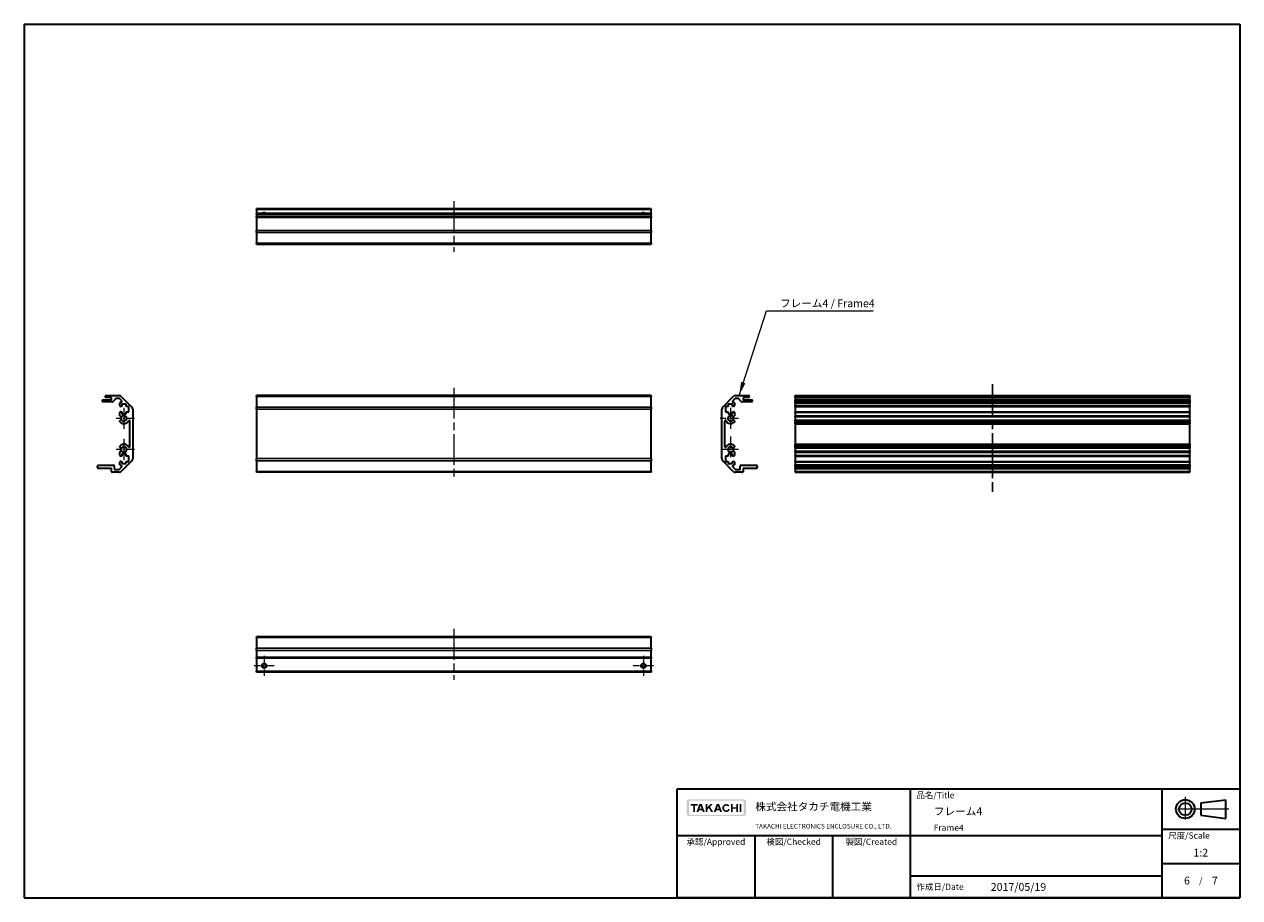
# Model space of a CAD drawing. Units: millimetres. Extents: x 51 to 6954, y 14 to 1012.
# Drawn here: x 4793 to 5575, y 28 to 590 of the extents above; entities that cross this region are included whole.
import ezdxf
from ezdxf.enums import TextEntityAlignment as Align

# ---------------------------------------------------------------- set-up
doc = ezdxf.new("R2010")
doc.units = ezdxf.units.MM
doc.header["$LTSCALE"] = 3.5
for name, pattern in [('AM_ISO08W050', [18, 12, -1.5, 3, -1.5]), ('AM_ISO08W050x2', [9, 6, -0.75, 1.5, -0.75]), ('CHAIN', [0.35429999999999995, 0.2362, -0.0295, 0.0591, -0.0295])]:
    doc.linetypes.add(name, pattern=pattern)
for name, color, linetype, lineweight in [('AM_7', 4, 'AM_ISO08W050', 25), ('Border (ISO)', 7, 'Continuous', 35), ('Center Mark (ISO)', 131, 'Continuous', 18), ('Centerline (ISO)', 131, 'Continuous', 18), ('Hatch (ISO)', 1, 'Continuous', 18), ('Symbol (ISO)', 7, 'Continuous', 18), ('Title (ISO)', 7, 'Continuous', 35), ('Visible (ISO)', 7, 'Continuous', 35), ('Visible Narrow (ISO)', 7, 'Continuous', 25)]:
    doc.layers.add(name, color=color, linetype=linetype, lineweight=lineweight)
doc.styles.add('Note Text (TK)', font='txt')
doc.styles.add('文字スタイル67', font='arial.ttf')
doc.dimstyles.new('Default - Method 1b (TK)$7', dxfattribs={"dimscale": 3.5, "dimtxt": 2.5, "dimasz": 2.5, "dimexe": 1, "dimexo": 1.499999999999999, "dimgap": 1, "dimtad": 1, "dimtoh": 1, "dimrnd": 1e-08, "dimdsep": 46, "dimtxsty": 'Note Text (TK)', "dimcen": 0.09, "dimdle": 5, "dimclrd": 100, "dimclre": 100, "dimclrt": 7, "dimadec": 1, "dimazin": 1, "dimtfac": 1, "dimtmove": 0, "dimatfit": 3, "dimfxl": 1, "dimtolj": 1, "dimlwd": -1, "dimlwe": -1, "dimarcsym": 0})

# ---------------------------------------------------------------- blocks, each defined once
blk = doc.blocks.new('図面枠 tk図枠')
at = {"layer": 'Border (ISO)'}
for p, q in [((14.49999999999999, 289), (405.4999999999999, 289)), ((14.49999999999999, 289), (14.50000000000001, 8.000000000000007)), ((405.4999999999999, 289), (405.4999999999999, 8.000000000000007)), ((14.50000000000001, 8.000000000000007), (405.4999999999999, 8.000000000000007))]:
    blk.add_line(p, q, dxfattribs=at)
blk = doc.blocks.new('表題欄 tk表題欄')
at = {"layer": 'Hatch (ISO)'}
h = blk.add_hatch(color=256, dxfattribs=at)
edge = h.paths.add_edge_path(flags=0)
edge.add_arc((95.57537688673352, 236.2990653650367), 0.5958259999999996, 269.9999999999897, 360)
edge.add_line((96.17120288673351, 236.2990653650368), (96.17120288673348, 239.7107813650365))
edge.add_arc((95.5753768867335, 239.7107813650366), 0.5958259999999996, 0, 90.0000000000068)
edge.add_line((95.57537688673342, 240.3066073650366), (79.13710888673356, 240.3066073650366))
edge.add_arc((79.13710888673353, 239.7107813650366), 0.5958259999999996, 89.99999999999744, 180)
edge.add_line((78.54128288673353, 239.7107813650365), (78.54128288673331, 236.2990653650368))
edge.add_arc((79.13710888673332, 236.2990653650365), 0.5958259999999996, 180, 270.0000000000231)
edge.add_line((79.13710888673356, 235.7032393650365), (95.57537688673342, 235.7032393650367))
edge = h.paths.add_edge_path()
edge.add_line((77.83935088673357, 239.9556413650366), (77.83935088673357, 236.0542053650368))
edge.add_arc((78.54128288673346, 236.0542053650367), 0.7019319999998935, 180, 270.0000000000087)
edge.add_line((78.54128288673357, 235.3522733650368), (96.17120288673352, 235.3522733650368))
edge.add_arc((96.17120288673351, 236.0542053650367), 0.7019319999998921, 270, 360)
edge.add_line((96.8731348867334, 236.0542053650368), (96.87313488673352, 239.9556413650366))
edge.add_arc((96.1712028867336, 239.9556413650367), 0.7019319999998921, 0, 90.00000000000873)
edge.add_line((96.17120288673348, 240.6575733650367), (78.54128288673357, 240.6575733650366))
edge.add_arc((78.54128288673357, 239.9556413650366), 0.7019319999999984, 90, 180)
for points in [[(79.07181288673355, 239.1476033650369), (79.07181288673355, 238.6578833650367), (79.92066088673353, 238.6578833650367), (79.92066088673353, 236.6581933650368), (80.50832488673353, 236.6581933650368), (80.50832488673353, 238.6578833650367), (81.35717288673355, 238.6578833650367), (81.35717288673355, 239.1476033650369)], [(85.68407849525303, 236.6581933650368), (84.9434673993943, 237.8918698287545), (84.41792288673358, 237.3246628822781), (84.41792288673358, 236.6581933650368), (83.89555488673355, 236.6581933650368), (83.89555488673355, 239.1476033650369), (84.41792288673358, 239.1476033650369), (84.41792288673358, 238.0993979968839), (85.38913556809511, 239.1476033650369), (86.10696490847272, 239.1476033650369), (85.31925422435492, 238.2974470774499), (86.30334488673353, 236.6581933650368)], [(92.09142939614459, 239.1476033650369), (92.09142939614459, 236.6581933650368), (92.60971639614465, 236.6581933650368), (92.60971639614465, 237.6580383650368), (93.76872039614462, 237.6580383650368), (93.76872039614462, 236.6581933650368), (94.28700739614459, 236.6581933650368), (94.28700739614459, 239.1476033650369), (93.76872039614462, 239.1476033650369), (93.76872039614462, 238.1477583650367), (92.60971639614465, 238.1477583650367), (92.60971639614465, 239.1476033650369)], [(94.84202339614467, 239.1476033650369), (94.84202339614467, 236.6581933650368), (95.36439139614473, 236.6581933650368), (95.36439139614473, 239.1476033650369)]]:
    blk.add_hatch(color=256, dxfattribs=at).paths.add_polyline_path(points)
h = blk.add_hatch(color=256, dxfattribs=at)
h.paths.add_polyline_path([(82.59020695886475, 237.7110913650368), (81.95242681460243, 237.7110913650368), (82.27131688673356, 238.5794973650367)], flags=0)
h.paths.add_polyline_path([(82.77903014574996, 237.1968853650368), (81.76360362771717, 237.1968853650368), (81.56578886050404, 236.6581933650368), (80.94907288673355, 236.6581933650368), (81.86321688673357, 239.1476033650369), (82.67941688673353, 239.1476033650369), (83.59356088673351, 236.6581933650368), (82.97684491296302, 236.6581933650368)])
h = blk.add_hatch(color=256, dxfattribs=at)
h.paths.add_polyline_path([(87.52707281460246, 237.7110913650368), (88.16485295886469, 237.7110913650368), (87.84596288673359, 238.5794973650367)], flags=0)
h.paths.add_polyline_path([(87.14043486050403, 236.6581933650368), (87.3382496277172, 237.1968853650368), (88.35367614574989, 237.1968853650368), (88.551490912963, 236.6581933650368), (89.16820688673343, 236.6581933650368), (88.25406288673352, 239.1476033650369), (87.43786288673356, 239.1476033650369), (86.52371888673358, 236.6581933650368)])
h = blk.add_hatch(color=256, dxfattribs=at)
edge = h.paths.add_edge_path()
edge.add_arc((90.52309888673334, 237.9028983650369), 1.273272000000011, 38.55054079078439, 336.5820184016556)
edge.add_line((91.69149139614446, 237.3968543650369), (91.17255542714857, 237.6216113977801))
edge.add_ellipse((90.52309888673352, 237.9028983650369), major_axis=(0, -0.7998759999999119), ratio=0.8673469387756529, start_angle=128.5505407907963, end_angle=426.582018401653, ccw=False)
edge.add_line((91.09381514418376, 238.3576891122095), (91.51887237036831, 238.6964075050431))
at = {"layer": 'Title (ISO)'}
for p, q in [((74.70882392282105, 244.052739026017), (255.7088239228211, 244.052739026017)), ((74.70882392282105, 209.052739026017), (74.70882392282105, 244.052739026017)), ((149.7088239228211, 244.052739026017), (149.7088239228211, 209.052739026017)), ((230.7088239228211, 244.052739026017), (230.7088239228211, 209.052739026017)), ((255.7088239228211, 244.052739026017), (255.7088239228211, 209.052739026017)), ((243.2088239228211, 239.552739026017), (251.2088239228211, 240.5527390260171)), ((243.2088239228211, 239.552739026017), (243.2088239228211, 235.552739026017)), ((251.2088239228211, 234.552739026017), (251.2088239228211, 240.5527390260171)), ((243.2088239228211, 235.552739026017), (251.2088239228211, 234.552739026017)), ((230.7088239228211, 231.052739026017), (255.7088239228211, 231.052739026017)), ((74.70882392282105, 229.052739026017), (230.7088239228211, 229.052739026017)), ((99.70882392282108, 229.052739026017), (99.70882392282108, 209.052739026017)), ((124.708823922821, 229.052739026017), (124.708823922821, 209.052739026017)), ((230.7088239228211, 220.052739026017), (255.7088239228211, 220.052739026017)), ((149.7088239228211, 216.052739026017), (230.7088239228211, 216.052739026017)), ((255.7088239228211, 209.052739026017), (74.70882392282105, 209.052739026017))]:
    blk.add_line(p, q, dxfattribs=at)
at = {"layer": 'Title (ISO)', "color": 4, "linetype": 'CHAIN', "lineweight": 18, "ltscale": 8.889559745788574}
blk.add_line((238.2088239228211, 241.552739026017), (238.2088239228211, 233.552739026017), dxfattribs=at)
at = {"layer": 'Title (ISO)', "color": 4, "linetype": 'CHAIN', "lineweight": 18, "ltscale": 20.00163269042969}
blk.add_line((252.2088239228211, 237.552739026017), (234.2088239228211, 237.552739026017), dxfattribs=at)
at = {"layer": 'Title (ISO)'}
for radius in [3, 2]:
    blk.add_circle((238.2088239228211, 237.552739026017), radius, dxfattribs=at)
at = {"layer": 'Title (ISO)', "color": 1, "char_height": 2.000000029802322, "line_spacing_factor": 1.5, "style": 'Note Text (TK)'}
for s, insert, attachment_point in [('\\fＭＳ Ｐゴシック|b0|i0;\\H2.0000;品名/Title', (151.708823922821, 242.052739026017), 4), ('\\fＭＳ Ｐゴシック|b0|i0;\\H2.0000;承認/Approved', (87.20882392282108, 227.052739026017), 5), ('\\fＭＳ Ｐゴシック|b0|i0;\\H2.0000;検図/Checked', (112.208823922821, 227.052739026017), 5), ('\\fＭＳ Ｐゴシック|b0|i0;\\H2.0000;製図/Created', (137.2088239228211, 227.052739026017), 5), ('\\fＭＳ Ｐゴシック|b0|i0;\\H2.0000;尺度/Scale', (232.7088239228211, 229.052739026017), 4), ('\\fＭＳ Ｐゴシック|b0|i0;\\H2.0000;作成日/Date', (151.708823922821, 212.552739026017), 4)]:
    blk.add_mtext(s, dxfattribs=dict(at, insert=insert, attachment_point=attachment_point))
at = {"layer": 'Title (ISO)', "color": 7, "line_spacing_factor": 1.5, "style": 'Note Text (TK)'}
for s, insert, char_height, attachment_point in [('株式会社タカチ電機工業', (99.87313488673345, 238.052739026017), 2.5, 4), ('\\fArial|b0|i0;\\H1.4986;TAKACHI ELECTRONICS ENCLOSURE CO., LTD.', (99.87313488673342, 232.052739026017), 1.49859994649887, 4), ('\\fＭＳ Ｐゴシック|b0|i0;\\H2.0000;/', (243.2088239228211, 214.552739026017), 2.000000029802322, 5)]:
    blk.add_mtext(s, dxfattribs=dict(at, insert=insert, char_height=char_height, attachment_point=attachment_point))
at = {"layer": 'Title (ISO)', "color": 7}
for tag, p, height, style in [('<品名>_001', (157.2826875528348, 235.5328526211061), 2.5, 'Note Text (TK)'), ('<Title>_001', (157.7088239228211, 230.5513747487906), 2.000000029802322, '文字スタイル67'), ('<ページ_No.>_001', (238.0980284456275, 213.302739026017), 2.5, 'Note Text (TK)'), ('<総ページ数>_001', (246.7855284409709, 213.302739026017), 2.5, 'Note Text (TK)'), ('作成日_001', (175.632119106648, 211.2601253517655), 2.5, 'Note Text (TK)')]:
    blk.add_attdef(tag, p, '', height=height, dxfattribs=dict(at, style=style))
at = {"layer": 'Title (ISO)', "color": 7, "style": 'Note Text (TK)'}
for tag, p in [('<尺度>', (243.2088239228211, 223.5527390260171)), ('<承認>', (87.20882392282108, 217.052739026017))]:
    blk.add_attdef(tag, text='', height=2.5, dxfattribs=at).set_placement(p, align=Align.MIDDLE_CENTER)

msp = doc.modelspace()

# ---------------------------------------------------------------- linework, layer by layer
at = {"layer": 'AM_7', "linetype": 'AM_ISO08W050x2'}
msp.add_line((5415.739370558246, 358.3387113379613), (5415.739370558246, 289.1575322303379), dxfattribs=at)
at = {"layer": 'Center Mark (ISO)', "linetype": 'CHAIN', "ltscale": 6.556023597717285}
for p, q in [((4863.615797690441, 336.4222383931114), (4851.815797690441, 336.4222383931114)), ((5252.217356834105, 336.4222383931114), (5240.417356834105, 336.4222383931114)), ((4863.615797690441, 316.4222383931114), (4851.815797690441, 316.4222383931114))]:
    msp.add_line(p, q, dxfattribs=at)
at = {"layer": 'Center Mark (ISO)', "linetype": 'CHAIN', "ltscale": 7.556110382080078}
for p, q in [((4856.815797690441, 343.2222383931113), (4856.815797690441, 329.6222383931114)), ((5247.217356834105, 343.2222383931113), (5247.217356834105, 329.6222383931114)), ((4856.815797690441, 323.2222383931114), (4856.815797690441, 309.6222383931114))]:
    msp.add_line(p, q, dxfattribs=at)
at = {"layer": 'Center Mark (ISO)', "linetype": 'CHAIN', "ltscale": 7.445054531097412}
msp.add_line((5247.217356834105, 324.8223548206412), (5247.217356834105, 311.4222383931114), dxfattribs=at)
at = {"layer": 'Center Mark (ISO)', "linetype": 'CHAIN', "ltscale": 5.55593729019165}
msp.add_line((5252.217356834105, 316.4222383931114), (5242.217356834105, 316.4222383931114), dxfattribs=at)
at = {"layer": 'Center Mark (ISO)', "linetype": 'CHAIN', "ltscale": 7.222748279571533}
for p, q in [((4947.044883996951, 183.7239826284207), (4947.044883996951, 170.7239826284207)), ((5191.04488399695, 183.7239826284207), (5191.04488399695, 170.7239826284207)), ((4953.544883996951, 177.2239826284207), (4940.54488399695, 177.2239826284207)), ((5197.54488399695, 177.2239826284207), (5184.544883996951, 177.2239826284207))]:
    msp.add_line(p, q, dxfattribs=at)
at = {"layer": 'Centerline (ISO)', "linetype": 'CHAIN', "ltscale": 23.99096870422363}
for p, q in [((5069.044883997032, 476.2734807194068), (5069.044883997032, 443.5734807194177)), ((5069.044883996993, 356.1222383931113), (5069.044883996993, 296.7222383931114)), ((5069.044883996951, 200.9239826284226), (5069.044883996951, 168.2239826284209))]:
    msp.add_line(p, q, dxfattribs=at)
at = {"layer": 'Visible (ISO)'}
for p, q in [((4942.044883997033, 470.773480719407), (4942.044883997033, 471.2734807194068)), ((5196.044883997032, 471.2734807194069), (4942.044883997033, 471.2734807194069)), ((4942.044883997033, 470.7734807194071), (4942.044883997033, 468.273480719407)), ((5196.044883997032, 471.2734807194068), (5196.044883997032, 470.773480719407)), ((5196.044883997032, 468.273480719407), (5196.044883997032, 470.7734807194071)), ((4942.044883997033, 467.7734807194195), (4942.044883997033, 468.2734807194193)), ((5196.044883997032, 468.2734807194193), (4942.044883997033, 468.2734807194193)), ((4942.044883997033, 467.7734807194195), (4942.044883997033, 466.2734807194195)), ((4942.044883997033, 465.7734807194203), (4942.044883997033, 466.2734807194202)), ((5196.044883997032, 466.2734807194202), (4942.044883997033, 466.2734807194202)), ((4942.044883997033, 465.7734807194203), (4942.044883997033, 457.4019078441665)), ((5196.044883997032, 468.2734807194193), (5196.044883997032, 467.7734807194195)), ((5196.044883997032, 466.2734807194195), (5196.044883997032, 467.7734807194195)), ((5196.044883997032, 466.2734807194202), (5196.044883997032, 465.7734807194203)), ((5196.044883997032, 457.4019078441665), (5196.044883997032, 465.7734807194203)), ((4942.044883997033, 455.9876942817933), (4942.044883997033, 457.4019078441665)), ((4942.044883997033, 455.9876942817933), (4942.044883997033, 449.159267157045)), ((5196.044883997032, 457.4019078441665), (5196.044883997032, 455.9876942817933)), ((5196.044883997032, 449.159267157045), (5196.044883997032, 455.9876942817933)), ((4942.044883997033, 448.5734807194177), (4942.044883997033, 449.1592671570451)), ((4942.044883997033, 448.5734807194177), (5196.044883997032, 448.5734807194177)), ((5196.044883997032, 449.1592671570451), (5196.044883997032, 448.5734807194177)), ((4842.815797690441, 347.5722383931113), (4842.815797690441, 347.7722383931113)), ((4843.315797690441, 348.2722383931114), (4848.815797690441, 348.2722383931114)), ((4849.591264658286, 347.0722383931114), (4843.315797690441, 347.0722383931114)), ((4844.815797690441, 350.4222383931113), (4844.815797690441, 350.6222383931114)), ((4845.315797690441, 351.1222383931113), (4853.687370565694, 351.1222383931113)), ((4848.815797690441, 349.9222383931114), (4845.315797690441, 349.9222383931114)), ((4848.815797690441, 348.2722383931114), (4848.815797690441, 349.9222383931114)), ((4851.666626063255, 349.1544203125263), (4849.964969317628, 347.2400564736964)), ((4853.563106496983, 349.3222383931114), (4852.040330722596, 349.3222383931114)), ((4855.466659887577, 347.6257917837046), (4853.916659887577, 349.1757917837046)), ((4854.315797690441, 344.6222383931114), (4854.315797690441, 346.2722383931114)), ((4854.815797690442, 346.7722383931113), (4855.113106496983, 346.7722383931113)), ((4855.565797690442, 344.1222383931113), (4854.815797690442, 344.1222383931113)), ((4855.101584128068, 350.5364519554845), (4861.930011252814, 343.7080248307382)), ((4855.565797690442, 345.5222383931113), (4855.565797690442, 344.1222383931113)), ((4858.36579769044, 345.5222383931113), (4855.565797690442, 345.5222383931113)), ((4858.36579769044, 344.1222383931113), (4858.36579769044, 345.5222383931113)), ((4860.065797690442, 344.1222383931113), (4858.36579769044, 344.1222383931113)), ((4860.065797690442, 340.7222383931113), (4860.065797690442, 344.1222383931113)), ((4942.044883996993, 350.5364519554845), (4942.044883996993, 351.1222383931113)), ((5196.044883996993, 351.1222383931113), (4942.044883996993, 351.1222383931113)), ((4942.044883996993, 350.5364519554845), (4942.044883996993, 343.7080248307382)), ((5196.044883996993, 351.1222383931113), (5196.044883996993, 350.5364519554845)), ((5196.044883996993, 343.7080248307382), (5196.044883996993, 350.5364519554845)), ((5242.103143271732, 343.7080248307382), (5248.931570396479, 350.5364519554845)), ((5243.967356834104, 344.1222383931113), (5243.967356834104, 340.7222383931113)), ((5245.667356834104, 344.1222383931113), (5243.967356834104, 344.1222383931113)), ((5245.667356834104, 345.5222383931113), (5245.667356834104, 344.1222383931113)), ((5248.467356834105, 345.5222383931113), (5245.667356834104, 345.5222383931113)), ((5248.467356834105, 344.1222383931113), (5248.467356834105, 345.5222383931113)), ((5249.217356834105, 344.1222383931113), (5248.467356834105, 344.1222383931113)), ((5250.116494636969, 349.1757917837046), (5248.566494636969, 347.6257917837046)), ((5248.920048027564, 346.7722383931113), (5249.217356834105, 346.7722383931113)), ((5249.717356834105, 346.2722383931114), (5249.717356834105, 344.6222383931114)), ((5250.345783958851, 351.1222383931113), (5258.717356834105, 351.1222383931113)), ((5251.99282380195, 349.3222383931114), (5250.470048027563, 349.3222383931114)), ((5254.068185206918, 347.2400564736964), (5252.366528461291, 349.1544203125263)), ((5260.717356834105, 347.0722383931114), (5254.44188986626, 347.0722383931114)), ((5255.217356834105, 349.9222383931114), (5255.217356834105, 348.2722383931114)), ((5258.717356834105, 349.9222383931114), (5255.217356834105, 349.9222383931114)), ((5255.217356834105, 348.2722383931114), (5260.717356834105, 348.2722383931114)), ((5259.217356834105, 350.6222383931114), (5259.217356834105, 350.4222383931113)), ((5261.217356834105, 347.7722383931113), (5261.217356834105, 347.5722383931113)), ((5288.739370558246, 351.1222383931113), (5542.739370558246, 351.1222383931113)), ((5288.739370558246, 350.6222383931114), (5288.739370558246, 351.1222383931113)), ((5288.739370558246, 350.6222383931114), (5288.739370558246, 350.4222383931113)), ((5288.739370558246, 349.9222383931114), (5288.739370558246, 350.4222383931113)), ((5288.739370558246, 349.9222383931114), (5288.739370558246, 348.2722383931114)), ((5288.739370558246, 349.9222383931114), (5542.739370558246, 349.9222383931114)), ((5288.739370558246, 348.2722383931114), (5542.739370558246, 348.2722383931114)), ((5288.739370558246, 347.7722383931113), (5288.739370558246, 348.2722383931113)), ((5288.739370558246, 347.7722383931113), (5288.739370558246, 347.5722383931113)), ((5288.739370558246, 347.0722383931114), (5288.739370558246, 347.5722383931113)), ((5288.739370558246, 347.0722383931114), (5288.739370558246, 346.7722383931114)), ((5288.739370558246, 347.0722383931114), (5542.739370558246, 347.0722383931114)), ((5288.739370558246, 346.7722383931113), (5542.739370558246, 346.7722383931113)), ((5288.739370558246, 346.2722383931114), (5288.739370558246, 346.7722383931113)), ((5288.739370558246, 346.2722383931114), (5288.739370558246, 344.6222383931114)), ((5288.739370558246, 344.1222383931114), (5288.739370558246, 344.6222383931114)), ((5288.739370558246, 344.1222383931113), (5288.739370558246, 340.7222383931113)), ((5288.739370558246, 344.1222383931113), (5542.739370558246, 344.1222383931113)), ((5542.739370558246, 351.1222383931113), (5542.739370558246, 350.6222383931114)), ((5542.739370558246, 350.4222383931113), (5542.739370558246, 350.6222383931114)), ((5542.739370558246, 350.4222383931113), (5542.739370558246, 349.9222383931114)), ((5542.739370558246, 348.2722383931114), (5542.739370558246, 349.9222383931114)), ((5542.739370558246, 348.2722383931113), (5542.739370558246, 347.7722383931113)), ((5542.739370558246, 347.5722383931113), (5542.739370558246, 347.7722383931113)), ((5542.739370558246, 347.5722383931113), (5542.739370558246, 347.0722383931114)), ((5542.739370558246, 346.7722383931114), (5542.739370558246, 347.0722383931114)), ((5542.739370558246, 346.7722383931113), (5542.739370558246, 346.2722383931114)), ((5542.739370558246, 344.6222383931114), (5542.739370558246, 346.2722383931114)), ((5542.739370558246, 344.6222383931114), (5542.739370558246, 344.1222383931114)), ((5542.739370558246, 340.7222383931113), (5542.739370558246, 344.1222383931113)), ((4854.315797690441, 338.094919468741), (4854.315797690441, 340.2222383931114)), ((4854.815797690442, 340.7222383931113), (4855.565797690442, 340.7222383931113)), ((4855.565797690442, 340.7222383931113), (4855.565797690442, 339.3222383931114)), ((4855.565797690442, 339.3222383931114), (4858.365797690442, 339.3222383931114)), ((4858.36579769044, 340.7222383931113), (4860.065797690442, 340.7222383931113)), ((4858.365797690442, 339.3222383931114), (4858.36579769044, 340.7222383931113)), ((4862.515797690441, 342.2938112683652), (4862.515797690441, 310.5506655178576)), ((4942.044883996993, 342.2938112683652), (4942.044883996993, 343.7080248307382)), ((4942.044883996993, 342.2938112683652), (4942.044883996993, 310.5506655178576)), ((5196.044883996993, 343.7080248307382), (5196.044883996993, 342.2938112683652)), ((5196.044883996993, 310.5506655178576), (5196.044883996993, 342.2938112683652)), ((5241.517356834105, 310.5506655178576), (5241.517356834105, 342.2938112683652)), ((5243.967356834104, 340.7222383931113), (5245.667356834104, 340.7222383931113)), ((5245.667356834104, 340.7222383931113), (5245.667356834104, 339.3222383931114)), ((5245.667356834104, 339.3222383931114), (5248.467356834105, 339.3222383931114)), ((5248.467356834105, 340.7222383931113), (5249.217356834105, 340.7222383931113)), ((5248.467356834105, 339.3222383931114), (5248.467356834105, 340.7222383931113)), ((5249.717356834105, 340.2222383931114), (5249.717356834105, 338.094919468741)), ((5288.739370558246, 340.7222383931113), (5542.739370558246, 340.7222383931113)), ((5288.739370558246, 340.2222383931114), (5288.739370558246, 340.7222383931113)), ((5288.739370558246, 340.2222383931114), (5288.739370558246, 338.094919468741)), ((5288.739370558246, 338.094919468741), (5542.739370558246, 338.094919468741)), ((5288.739370558246, 337.5519904038242), (5288.739370558246, 338.094919468741)), ((5288.739370558246, 337.5519904038242), (5288.739370558246, 335.2924863823985)), ((5288.739370558246, 337.5519904038242), (5542.739370558246, 337.5519904038242)), ((5542.739370558246, 340.7222383931113), (5542.739370558246, 340.2222383931114)), ((5542.739370558246, 338.094919468741), (5542.739370558246, 340.2222383931114)), ((5542.739370558246, 338.094919468741), (5542.739370558246, 337.5519904038242)), ((5542.739370558246, 335.2924863823985), (5542.739370558246, 337.5519904038242)), ((4854.315687437722, 334.2353780346479), (4854.315797690441, 334.7495573174818)), ((4860.715797690441, 318.3319779089016), (4860.715797690441, 334.5124988773211)), ((5243.317356834105, 334.5124988773211), (5243.317356834105, 318.3319779089016)), ((5249.717356834105, 334.7495573174818), (5249.717467086823, 334.2353780346479)), ((5288.739370558246, 334.7495573174818), (5288.739370558246, 335.2924863823985)), ((5288.739370558246, 335.2924863823985), (5542.739370558246, 335.2924863823985)), ((5288.739370558246, 334.7495573174818), (5542.739370558246, 334.7495573174818)), ((5288.739370558246, 334.7495573174818), (5288.739370558246, 334.2353780346479)), ((5288.739370558246, 334.2353780346479), (5542.739370558246, 334.2353780346479)), ((5288.739370558246, 333.8986301190023), (5288.739370558246, 334.2353780346479)), ((5288.739370558246, 333.0221219655816), (5288.739370558246, 333.8986301190023)), ((5288.739370558246, 333.0221219655816), (5288.739370558246, 319.8223548206412)), ((5288.739370558246, 333.0221219655816), (5542.739370558246, 333.0221219655816)), ((5542.739370558246, 335.2924863823985), (5542.739370558246, 334.7495573174818)), ((5542.739370558246, 334.2353780346479), (5542.739370558246, 334.7495573174818)), ((5542.739370558246, 334.2353780346479), (5542.739370558246, 333.8986301190023)), ((5542.739370558246, 333.8986301190023), (5542.739370558246, 333.0221219655816)), ((5542.739370558246, 319.8223548206412), (5542.739370558246, 333.0221219655816)), ((4854.315797690441, 318.094919468741), (4854.315687437722, 318.6090987515749)), ((4854.315797690441, 312.6222383931114), (4854.315797690441, 314.7495573174817)), ((4855.565797690442, 313.5222383931114), (4855.565797690442, 312.1222383931114)), ((4858.365797690442, 313.5222383931114), (4855.565797690442, 313.5222383931114)), ((4858.365797690442, 312.1222383931114), (4858.365797690442, 313.5222383931114)), ((5245.667356834104, 313.5222383931114), (5245.667356834104, 312.1222383931114)), ((5248.467356834105, 313.5222383931114), (5245.667356834104, 313.5222383931114)), ((5248.467356834105, 312.1222383931114), (5248.467356834105, 313.5222383931114)), ((5249.717467086823, 318.6090987515749), (5249.717356834105, 318.094919468741)), ((5249.717356834105, 314.7495573174817), (5249.717356834105, 312.6222383931114)), ((5288.739370558246, 318.9458466672204), (5288.739370558246, 319.8223548206412)), ((5288.739370558246, 319.8223548206412), (5542.739370558246, 319.8223548206412)), ((5288.739370558246, 318.6090987515749), (5288.739370558246, 318.9458466672204)), ((5288.739370558246, 318.6090987515749), (5542.739370558246, 318.6090987515749)), ((5288.739370558246, 318.6090987515749), (5288.739370558246, 318.094919468741)), ((5288.739370558246, 318.094919468741), (5542.739370558246, 318.094919468741)), ((5288.739370558246, 317.5519904038242), (5288.739370558246, 318.094919468741)), ((5288.739370558246, 317.5519904038242), (5288.739370558246, 315.2924863823985)), ((5288.739370558246, 317.5519904038242), (5542.739370558246, 317.5519904038242)), ((5288.739370558246, 314.7495573174817), (5288.739370558246, 315.2924863823985)), ((5288.739370558246, 315.2924863823985), (5542.739370558246, 315.2924863823985)), ((5288.739370558246, 314.7495573174817), (5542.739370558246, 314.7495573174817)), ((5288.739370558246, 314.7495573174817), (5288.739370558246, 312.6222383931114)), ((5542.739370558246, 319.8223548206412), (5542.739370558246, 318.9458466672204)), ((5542.739370558246, 318.9458466672204), (5542.739370558246, 318.6090987515749)), ((5542.739370558246, 318.094919468741), (5542.739370558246, 318.6090987515749)), ((5542.739370558246, 318.094919468741), (5542.739370558246, 317.5519904038242)), ((5542.739370558246, 315.2924863823985), (5542.739370558246, 317.5519904038242)), ((5542.739370558246, 315.2924863823985), (5542.739370558246, 314.7495573174817)), ((5542.739370558246, 312.6222383931114), (5542.739370558246, 314.7495573174817)), ((4839.815797690441, 304.7222383931114), (4839.815797690441, 305.7222383931113)), ((4840.315797690442, 306.2222383931114), (4850.115797690441, 306.2222383931114)), ((4850.615797690441, 305.7222383931113), (4850.615797690441, 304.0222383931113)), ((4853.916659887577, 303.6686850025181), (4855.466659887577, 305.218685002518)), ((4854.315797690441, 306.5722383931114), (4854.315797690441, 308.2222383931114)), ((4855.565797690442, 312.1222383931114), (4854.815797690442, 312.1222383931114)), ((4854.815797690442, 308.7222383931114), (4855.565797690442, 308.7222383931114)), ((4855.113106496983, 306.0722383931114), (4854.815797690442, 306.0722383931114)), ((4861.930011252814, 309.1364519554844), (4855.101584128068, 302.3080248307382)), ((4855.565797690442, 308.7222383931114), (4855.565797690442, 307.3222383931114)), ((4855.565797690442, 307.3222383931114), (4858.365797690442, 307.3222383931114)), ((4860.065797690442, 312.1222383931114), (4858.365797690442, 312.1222383931114)), ((4858.365797690442, 308.7222383931114), (4860.065797690442, 308.7222383931114)), ((4858.365797690442, 307.3222383931114), (4858.365797690442, 308.7222383931114)), ((4860.065797690442, 308.7222383931114), (4860.065797690442, 312.1222383931114)), ((4942.044883996993, 309.1364519554844), (4942.044883996993, 310.5506655178576)), ((4942.044883996993, 309.1364519554844), (4942.044883996993, 302.3080248307382)), ((5196.044883996993, 310.5506655178576), (5196.044883996993, 309.1364519554844)), ((5196.044883996993, 302.3080248307382), (5196.044883996993, 309.1364519554844)), ((5248.931570396479, 302.3080248307382), (5242.103143271732, 309.1364519554844)), ((5243.967356834104, 312.1222383931114), (5243.967356834104, 308.7222383931114)), ((5245.667356834104, 312.1222383931114), (5243.967356834104, 312.1222383931114)), ((5243.967356834104, 308.7222383931114), (5245.667356834104, 308.7222383931114)), ((5245.667356834104, 308.7222383931114), (5245.667356834104, 307.3222383931114)), ((5245.667356834104, 307.3222383931114), (5248.467356834105, 307.3222383931114)), ((5249.217356834105, 312.1222383931114), (5248.467356834105, 312.1222383931114)), ((5248.467356834105, 308.7222383931114), (5249.217356834105, 308.7222383931114)), ((5248.467356834105, 307.3222383931114), (5248.467356834105, 308.7222383931114)), ((5248.566494636969, 305.218685002518), (5250.116494636969, 303.6686850025181)), ((5249.217356834105, 306.0722383931114), (5248.920048027564, 306.0722383931114)), ((5249.717356834105, 308.2222383931114), (5249.717356834105, 306.5722383931114)), ((5253.417356834105, 304.0222383931113), (5253.417356834105, 305.7222383931113)), ((5253.917356834104, 306.2222383931114), (5263.717356834105, 306.2222383931114)), ((5264.217356834105, 305.7222383931113), (5264.217356834105, 304.7222383931114)), ((5288.739370558246, 312.1222383931114), (5288.739370558246, 312.6222383931114)), ((5288.739370558246, 312.1222383931114), (5288.739370558246, 308.7222383931114)), ((5288.739370558246, 312.1222383931114), (5542.739370558246, 312.1222383931114)), ((5288.739370558246, 308.7222383931114), (5542.739370558246, 308.7222383931114)), ((5288.739370558246, 308.2222383931114), (5288.739370558246, 308.7222383931114)), ((5288.739370558246, 308.2222383931114), (5288.739370558246, 306.5722383931114)), ((5288.739370558246, 306.2222383931114), (5288.739370558246, 306.5722383931114)), ((5288.739370558246, 306.2222383931114), (5542.739370558246, 306.2222383931114)), ((5288.739370558246, 305.7222383931113), (5288.739370558246, 306.2222383931114)), ((5288.739370558246, 305.7222383931113), (5288.739370558246, 304.7222383931114)), ((5542.739370558246, 312.6222383931114), (5542.739370558246, 312.1222383931114)), ((5542.739370558246, 308.7222383931114), (5542.739370558246, 312.1222383931114)), ((5542.739370558246, 308.7222383931114), (5542.739370558246, 308.2222383931114)), ((5542.739370558246, 306.5722383931114), (5542.739370558246, 308.2222383931114)), ((5542.739370558246, 306.5722383931114), (5542.739370558246, 306.2222383931114)), ((5542.739370558246, 306.2222383931114), (5542.739370558246, 305.7222383931113)), ((5542.739370558246, 304.7222383931114), (5542.739370558246, 305.7222383931113)), ((4848.815797690441, 304.2222383931114), (4840.315797690442, 304.2222383931114)), ((4848.815797690441, 302.2222383931114), (4848.815797690441, 304.2222383931114)), ((4853.687370565694, 301.7222383931113), (4849.315797690441, 301.7222383931113)), ((4851.11579769044, 303.5222383931114), (4853.563106496983, 303.5222383931114)), ((4942.044883996993, 301.7222383931113), (4942.044883996993, 302.3080248307382)), ((5196.044883996993, 301.7222383931113), (4942.044883996993, 301.7222383931113)), ((5196.044883996993, 302.3080248307382), (5196.044883996993, 301.7222383931113)), ((5254.717356834105, 301.7222383931113), (5250.345783958851, 301.7222383931113)), ((5250.470048027563, 303.5222383931114), (5252.917356834105, 303.5222383931114)), ((5255.217356834105, 304.2222383931114), (5255.217356834105, 302.2222383931114)), ((5263.717356834105, 304.2222383931114), (5255.217356834105, 304.2222383931114)), ((5288.739370558246, 304.2222383931114), (5288.739370558246, 304.7222383931114)), ((5288.739370558246, 304.2222383931114), (5288.739370558246, 302.2222383931114)), ((5288.739370558246, 304.2222383931114), (5542.739370558246, 304.2222383931114)), ((5288.739370558246, 301.7222383931113), (5288.739370558246, 302.2222383931114)), ((5288.739370558246, 301.7222383931113), (5542.739370558246, 301.7222383931113)), ((5542.739370558246, 304.7222383931114), (5542.739370558246, 304.2222383931114)), ((5542.739370558246, 302.2222383931114), (5542.739370558246, 304.2222383931114)), ((5542.739370558246, 302.2222383931114), (5542.739370558246, 301.7222383931113)), ((4942.04488399695, 195.3381961907953), (4942.04488399695, 195.9239826284226)), ((5196.04488399695, 195.9239826284226), (4942.04488399695, 195.9239826284226)), ((5196.04488399695, 195.9239826284226), (5196.04488399695, 195.3381961907953)), ((4942.04488399695, 195.3381961907953), (4942.04488399695, 188.5097690660471)), ((4942.04488399695, 187.0955555036738), (4942.04488399695, 188.5097690660471)), ((5196.04488399695, 188.5097690660471), (5196.04488399695, 195.3381961907953)), ((5196.04488399695, 188.5097690660471), (5196.04488399695, 187.0955555036738)), ((4942.04488399695, 187.0955555036738), (4942.04488399695, 182.72398262842)), ((4942.04488399695, 182.2239826284201), (4942.04488399695, 182.72398262842)), ((4942.04488399695, 182.2239826284207), (4942.04488399695, 173.7239826284207)), ((5196.04488399695, 182.2239826284201), (4942.04488399695, 182.2239826284201)), ((5196.04488399695, 182.72398262842), (5196.04488399695, 187.0955555036738)), ((5196.04488399695, 182.72398262842), (5196.04488399695, 182.2239826284201)), ((5196.04488399695, 173.7239826284207), (5196.04488399695, 182.2239826284207)), ((4942.04488399695, 173.2239826284209), (4942.04488399695, 173.7239826284207)), ((5196.04488399695, 173.2239826284209), (4942.04488399695, 173.2239826284209)), ((4948.162917985701, 176.2239826284336), (4945.926850008201, 176.2239826284336)), ((5192.162917985701, 176.2239826284336), (5189.926850008201, 176.2239826284336)), ((5196.04488399695, 173.7239826284207), (5196.04488399695, 173.2239826284209))]:
    msp.add_line(p, q, dxfattribs=at)
for centre in [(4947.044883996951, 177.2239826284207), (5191.04488399695, 177.2239826284207)]:
    msp.add_circle(centre, 1.5, dxfattribs=at)
for centre, radius, start, end in [((4947.044883997032, 467.2734807194069), 1.500000000000005, 41.81031489578543, 138.1896851042145), ((5191.044883997032, 467.2734807194069), 1.5, 41.81031489578543, 138.1896851042145), ((4843.315797690441, 347.7722383931113), 0.5000000000000006, 90, 180), ((4843.315797690441, 347.5722383931113), 0.4999999999999894, 180, 270), ((4845.315797690441, 350.6222383931114), 0.4999999999999938, 90, 180), ((4845.315797690441, 350.4222383931113), 0.4999999999999983, 180, 270), ((4849.591264658286, 347.5722383931113), 0.499999999999981, 270, 318.3664606634364), ((4852.040330722596, 348.8222383931113), 0.5000000000000071, 90, 138.3664606634336), ((4853.563106496983, 348.8222383931114), 0.4999999999999582, 44.99999999999378, 90), ((4853.687370565694, 349.1222383931113), 2.000000000000019, 44.99999999999523, 90), ((4854.815797690442, 346.2722383931114), 0.4999999999999972, 90, 180), ((4854.815797690442, 344.6222383931114), 0.4999999999999983, 180, 270), ((4855.113106496983, 347.2722383931114), 0.4999999999999938, 270, 44.99999999999666), ((5248.920048027564, 347.2722383931114), 0.4999999999999936, 135.0000000000047, 270), ((5250.345783958851, 349.1222383931113), 2.00000000000002, 90, 135.0000000000047), ((5249.217356834105, 346.2722383931114), 0.4999999999999983, 0, 90), ((5249.217356834105, 344.6222383931114), 0.4999999999999983, 270, 0), ((5250.470048027563, 348.8222383931114), 0.4999999999999583, 90, 135.0000000000076), ((5251.99282380195, 348.8222383931113), 0.500000000000015, 41.63353933656695, 90), ((5254.44188986626, 347.5722383931113), 0.4999999999999805, 221.6335393365636, 270), ((5258.717356834105, 350.6222383931114), 0.4999999999999938, 0, 90), ((5258.717356834105, 350.4222383931113), 0.4999999999999983, 270, 0), ((5260.717356834105, 347.7722383931113), 0.4999999999999983, 0, 90), ((5260.717356834105, 347.5722383931113), 0.4999999999999916, 270, 0), ((4854.815797690442, 340.2222383931114), 0.5000000000000006, 90, 180), ((4855.073369161878, 338.3519904038242), 0.799999999999995, 198.7439012323862, 312.0797868606124), ((4856.815797690441, 336.4222383931114), 1.800000000000001, 227.9202131393875, 132.0797868606124), ((4860.515797690442, 342.2938112683652), 2.000000000000013, 0, 44.99999999999493), ((5243.517356834105, 342.2938112683652), 2.000000000000013, 135.0000000000047, 180), ((5247.217356834105, 336.4222383931114), 1.799999999999998, 47.9202131393874, 312.0797868606127), ((5248.959785362668, 338.3519904038242), 0.7999999999999946, 227.9202131393859, 341.256098767613), ((5249.217356834105, 340.2222383931114), 0.5000000000000006, 0, 90), ((4855.073369161878, 334.4924863823985), 0.8001164275298112, 198.7439012323869, 227.9202131393885), ((4855.073369161878, 334.4924863823985), 0.7999999999999986, 47.92021313938599, 161.2560987676132), ((4856.815797690441, 336.4222383931114), 3.4001164275298, 227.9202131393871, 330.6794706376572), ((4860.216058174651, 334.5124988773211), 0.4997395157902885, 0, 150.679470637658), ((5243.817096349896, 334.5124988773211), 0.499739515790288, 29.32052936234258, 180), ((5247.217356834105, 336.4222383931114), 3.400116427529798, 209.3205293623426, 312.0797868606127), ((5248.959785362668, 334.4924863823985), 0.7999999999999998, 18.74390123238696, 132.0797868606124), ((5248.959785362668, 334.4924863823985), 0.8001164275298558, 312.0797868606132, 341.2560987676134), ((4855.073369161878, 318.3519904038242), 0.8001164275297981, 132.0797868606126, 161.2560987676147), ((4855.073369161878, 318.3519904038242), 0.8000000000000005, 198.7439012323862, 312.079786860612), ((4855.073369161878, 314.4924863823985), 0.799999999999998, 47.9202131393874, 161.2560987676158), ((4856.815797690441, 316.4222383931114), 3.400116427529801, 29.32052936234285, 132.0797868606124), ((4856.815797690441, 316.4222383931114), 1.799999999999999, 227.9202131393875, 132.0797868606121), ((4860.216058174651, 318.3319779089016), 0.499739515790288, 209.3205293623418, 0), ((5243.817096349896, 318.3319779089016), 0.4997395157902881, 180, 330.6794706376573), ((5247.217356834105, 316.4222383931114), 3.400116427529798, 47.9202131393874, 150.6794706376574), ((5247.217356834105, 316.4222383931114), 1.799999999999999, 47.9202131393874, 312.0797868606122), ((5248.959785362668, 318.3519904038242), 0.8000000000000017, 227.9202131393874, 341.256098767613), ((5248.959785362668, 314.4924863823985), 0.7999999999999984, 18.74390123238486, 132.0797868606124), ((5248.959785362668, 318.3519904038242), 0.8001164275297982, 18.74390123238795, 47.92021313938763), ((4840.315797690442, 305.7222383931113), 0.4999999999999983, 90, 180), ((4850.115797690441, 305.7222383931113), 0.499999999999996, 0, 90), ((4854.815797690442, 312.6222383931114), 0.499999999999996, 180, 270), ((4854.815797690442, 308.2222383931114), 0.5000000000000006, 90, 180), ((4854.815797690442, 306.5722383931114), 0.4999999999999983, 180, 270), ((4855.113106496983, 305.5722383931114), 0.4999999999999983, 315.0000000000042, 90), ((4860.515797690442, 310.5506655178576), 1.999999999999996, 315.0000000000048, 0), ((5243.517356834105, 310.5506655178576), 1.999999999999997, 180, 224.9999999999952), ((5248.920048027564, 305.5722383931114), 0.4999999999999983, 90, 224.9999999999952), ((5249.217356834105, 312.6222383931114), 0.4999999999999972, 270, 0), ((5249.217356834105, 308.2222383931114), 0.4999999999999983, 0, 90), ((5249.217356834105, 306.5722383931114), 0.4999999999999993, 270, 0), ((5253.917356834104, 305.7222383931113), 0.499999999999996, 90, 180), ((5263.717356834105, 305.7222383931113), 0.499999999999996, 0, 90), ((4840.315797690442, 304.7222383931114), 0.499999999999996, 180, 270), ((4849.315797690441, 302.2222383931114), 0.499999999999996, 180, 270), ((4851.11579769044, 304.0222383931113), 0.499999999999996, 180, 270), ((4853.563106496983, 304.0222383931113), 0.5000000000000071, 270, 315.0000000000042), ((4853.687370565694, 303.7222383931113), 2.000000000000023, 270, 315.0000000000046), ((5250.345783958851, 303.7222383931113), 2.000000000000023, 224.9999999999955, 270), ((5250.470048027563, 304.0222383931113), 0.5000000000000077, 224.9999999999952, 270), ((5252.917356834105, 304.0222383931113), 0.499999999999996, 270, 0), ((5254.717356834105, 302.2222383931114), 0.499999999999996, 270, 0), ((5263.717356834105, 304.7222383931114), 0.4999999999999983, 270, 0)]:
    msp.add_arc(centre, radius, start, end, dxfattribs=at)
at = {"layer": 'Visible Narrow (ISO)'}
for p, q in [((5196.044883997032, 470.7734807194071), (4942.044883997033, 470.7734807194071)), ((5196.044883997032, 467.7734807194195), (4942.044883997033, 467.7734807194195)), ((5196.044883997032, 465.7734807194203), (4942.044883997033, 465.7734807194203)), ((5196.044883997032, 457.4019078441665), (4942.044883997033, 457.4019078441665)), ((5196.044883997032, 455.9876942817933), (4942.044883997033, 455.9876942817933)), ((5196.044883997032, 449.159267157045), (4942.044883997033, 449.159267157045)), ((5196.044883996993, 350.5364519554845), (4942.044883996993, 350.5364519554845)), ((5288.739370558246, 350.6222383931114), (5542.739370558246, 350.6222383931114)), ((5288.739370558246, 350.4222383931113), (5542.739370558246, 350.4222383931113)), ((5288.739370558246, 347.7722383931113), (5542.739370558246, 347.7722383931113)), ((5288.739370558246, 347.5722383931113), (5542.739370558246, 347.5722383931113)), ((5288.739370558246, 346.2722383931114), (5542.739370558246, 346.2722383931114)), ((5288.739370558246, 344.6222383931114), (5542.739370558246, 344.6222383931114)), ((5196.044883996993, 343.7080248307382), (4942.044883996993, 343.7080248307382)), ((4942.044883996993, 342.2938112683652), (5196.044883996993, 342.2938112683652)), ((5288.739370558246, 340.2222383931114), (5542.739370558246, 340.2222383931114)), ((5288.739370558246, 333.8986301190023), (5542.739370558246, 333.8986301190023)), ((5288.739370558246, 318.9458466672204), (5542.739370558246, 318.9458466672204)), ((5196.044883996993, 310.5506655178576), (4942.044883996993, 310.5506655178576)), ((4942.044883996993, 309.1364519554844), (5196.044883996993, 309.1364519554844)), ((5288.739370558246, 312.6222383931114), (5542.739370558246, 312.6222383931114)), ((5288.739370558246, 308.2222383931114), (5542.739370558246, 308.2222383931114)), ((5288.739370558246, 306.5722383931114), (5542.739370558246, 306.5722383931114)), ((5288.739370558246, 305.7222383931113), (5542.739370558246, 305.7222383931113)), ((5196.044883996993, 302.3080248307382), (4942.044883996993, 302.3080248307382)), ((5288.739370558246, 304.7222383931114), (5542.739370558246, 304.7222383931114)), ((5288.739370558246, 302.2222383931114), (5542.739370558246, 302.2222383931114)), ((4942.04488399695, 195.3381961907953), (5196.04488399695, 195.3381961907953)), ((5196.04488399695, 188.5097690660471), (4942.04488399695, 188.5097690660471)), ((5196.04488399695, 187.0955555036738), (4942.04488399695, 187.0955555036738)), ((5196.04488399695, 182.72398262842), (4942.04488399695, 182.72398262842)), ((5196.04488399695, 173.7239826284207), (4942.04488399695, 173.7239826284207)), ((4948.459097559323, 176.7239826284335), (4945.630670434578, 176.7239826284335)), ((5192.459097559324, 176.7239826284335), (5189.630670434578, 176.7239826284335))]:
    msp.add_line(p, q, dxfattribs=at)

# ---------------------------------------------------------------- block references
at = {"xscale": 2, "yscale": 2, "zscale": 2}
msp.add_blockref('図面枠 tk図枠', (4763.750001166765, 12.00000266230739), dxfattribs=at)
ref = msp.add_blockref('表題欄 tk表題欄', (5063.332353321123, -390.1054753897267), dxfattribs=dict(xscale=2, yscale=2, zscale=2))
ref.add_attrib('<品名>_001', 'フレーム4', (5378.011364792122, 81.10227530914776), dxfattribs={"layer": 'Title (ISO)', "color": 7, "height": 5, "style": 'Note Text (TK)'})
ref.add_attrib('<尺度>_001', '1:2', (5544.977273757726, 54.50000266230746), dxfattribs={"layer": 'Title (ISO)', "color": 7, "height": 5, "style": 'Note Text (TK)'})
ref.add_attrib('作成日_001', '2017/05/19', (5414.59659153442, 32.41477531380438), dxfattribs={"layer": 'Title (ISO)', "color": 7, "height": 5, "style": 'Note Text (TK)'})
ref.add_attrib('<Title>_001', 'Frame4', (5377.833220795729, 71.06548693308041), dxfattribs={"layer": 'Title (ISO)', "color": 7, "height": 4.000000059604644, "style": '文字スタイル67'})
ref.add_attrib('<ページ_No.>_001', '6', (5538.931819294397, 36.50000266230743), dxfattribs={"layer": 'Title (ISO)', "color": 7, "height": 5, "style": 'Note Text (TK)'})
ref.add_attrib('<総ページ数>_001', '7', (5556.903410203065, 36.50000266230743), dxfattribs={"layer": 'Title (ISO)', "color": 7, "height": 5, "style": 'Note Text (TK)'})

# ---------------------------------------------------------------- texts
at = {"layer": 'Symbol (ISO)', "color": 7, "insert": (5279.007057819088, 406.4078138991594), "char_height": 5, "width": 62.22222328186035, "attachment_point": 7, "line_spacing_factor": 1.5, "style": 'Note Text (TK)'}
msp.add_mtext('{フレーム4 / Frame4}', dxfattribs=at)

# ---------------------------------------------------------------- leaders
at = {"layer": 'Symbol (ISO)', "color": 100, "annotation_type": 0, "has_hookline": 1, "hookline_direction": 0, "text_width": 59.85795454545455}
msp.add_leader([(5252.630452192296, 351.1222383931113), (5270.257057819088, 405.5744805658261), (5279.007057819088, 405.5744805658261)], dimstyle='Default - Method 1b (TK)$7', override={"dimgap": 0, "dimtad": 1}, dxfattribs=at)

doc.saveas('drawing.dxf')
